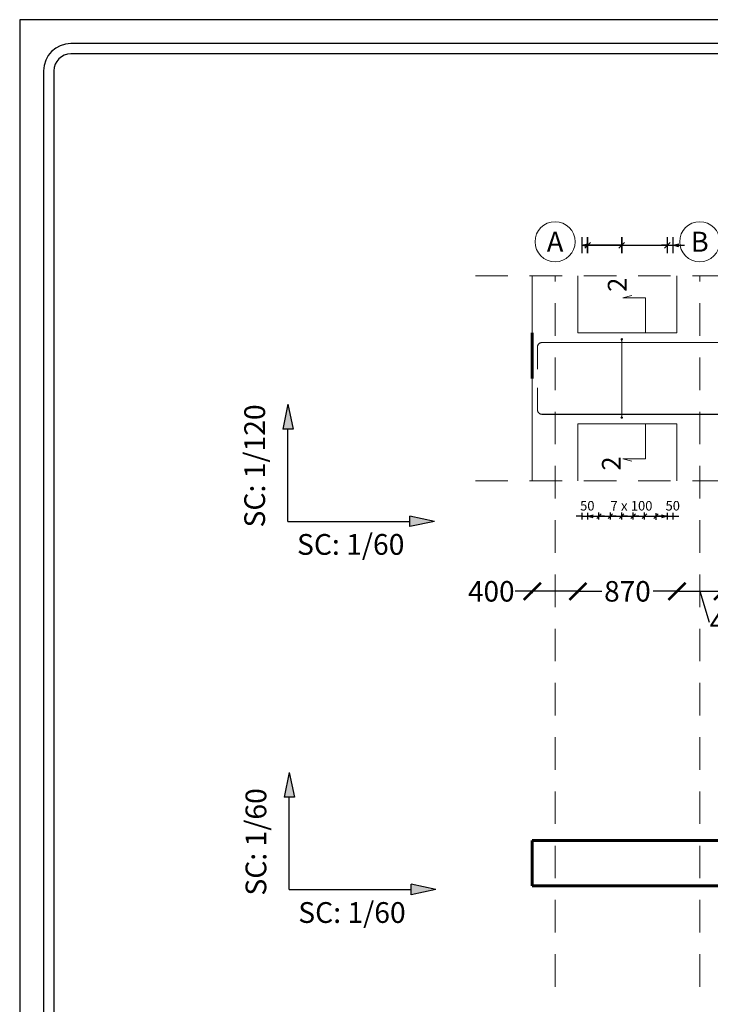
# Model space of a CAD drawing. Units: metres. Extents: x -635294 to 227567, y -626986 to 131781.
# Drawn here: x 88436 to 98541, y -236456 to -222048 of the extents above; entities that cross this region are included whole.
import ezdxf
from ezdxf.enums import TextEntityAlignment as Align

# ---------------------------------------------------------------- set-up
doc = ezdxf.new("R2010")
doc.units = ezdxf.units.M
doc.linetypes.add('Overhead', pattern=[3.96875, 2.38125, -1.5875])
for name, color, linetype in [('Building. Level 1 (+3.00m)', 7, 'Continuous'), ('Building. Reinforcement drawing 28. Visual elements', 7, 'Continuous'), ('Building. Reinforcement drawing 31', 7, 'Continuous'), ('Building. Reinforcement drawing 7. Visual elements', 7, 'Continuous'), ('Building. Reinforcement drawing 9. Visual elements', 7, 'Continuous')]:
    doc.layers.add(name, color=color, linetype=linetype)
for name, color, linetype, lineweight in [('G-ANNO-TTLB', 6, 'Continuous', 30), ('NIVO-3', 191, 'Continuous', 0), ('S-GRID', 1, 'Continuous', 9)]:
    doc.layers.add(name, color=color, linetype=linetype, lineweight=lineweight)
doc.styles.add('Arial', font='times.ttf', dxfattribs={"height": 250})
doc.styles.add('GrGrid', font='arial_0.ttf', dxfattribs={"height": 0.17})
doc.styles.add('GrRepartition', font='simplex.shx')
doc.styles.get("Standard").update_dxf_attribs({"font": 'times.ttf'})
doc.styles.add('times', font='times.ttf')
doc.dimstyles.new('Standard 0.6', dxfattribs={"dimtxt": 300, "dimasz": 250, "dimexe": 0.18, "dimexo": 0.0625, "dimgap": 0.09, "dimtad": 0, "dimdec": 0, "dimlfac": 0.5997, "dimzin": 0, "dimdsep": 46, "dimtxsty": 'Standard', "dimblk": 'ARCHTICK', "dimcen": 0.09, "dimclrd": 254, "dimclre": 254, "dimclrt": 254, "dimadec": 0, "dimazin": 0, "dimtfac": 1, "dimtdec": 0, "dimtofl": 0, "dimtmove": 0, "dimatfit": 3, "dimfxl": 1, "dimtolj": 1, "dimtzin": 0, "dimarcsym": 0})

# ---------------------------------------------------------------- blocks, each defined once
blk = doc.blocks.new('_ArchTick')
at = {"color": 0, "linetype": 'ByBlock', "const_width": 0.15}
blk.add_lwpolyline([(-0.5, -0.5), (0.5, 0.5)], dxfattribs=at)
blk = doc.blocks.new('*D571')
at = {"layer": 'Building. Level 1 (+3.00m)', "color": 254, "lineweight": -2, "transparency": 16777216}
for p, q in [((95937, -230413), (95687, -230413)), ((95937, -230440), (95937, -230413)), ((96603, -230413), (95937, -230413)), ((96603, -230440), (96603, -230413))]:
    blk.add_line(p, q, dxfattribs=at)
at = {"layer": 'Defpoints', "color": 0, "transparency": 16777216}
for p in [(95937, -230440), (96603, -230413), (96603, -230440)]:
    blk.add_point(p, dxfattribs=at)
at = {"layer": 'Building. Level 1 (+3.00m)', "color": 254, "lineweight": -2, "transparency": 16777216, "xscale": 250, "yscale": 250, "zscale": 250, "rotation": 180}
blk.add_blockref('_ArchTick', (95937, -230413), dxfattribs=at)
at = {"layer": 'Building. Level 1 (+3.00m)', "color": 254, "lineweight": -2, "transparency": 16777216, "xscale": 250, "yscale": 250, "zscale": 250}
blk.add_blockref('_ArchTick', (96603, -230413), dxfattribs=at)
at = {"layer": 'Building. Level 1 (+3.00m)', "color": 254, "transparency": 16777216, "insert": (95336, -230413), "char_height": 300, "attachment_point": 5}
blk.add_mtext('\\A1;400', dxfattribs=at)
blk = doc.blocks.new('*D565')
at = {"layer": 'Building. Level 1 (+3.00m)', "color": 254, "lineweight": -2, "transparency": 16777216}
for p, q in [((96603, -230440), (96603, -230413)), ((96603, -230413), (96953, -230413)), ((98053, -230413), (97703, -230413)), ((98053, -230413), (98053, -230413))]:
    blk.add_line(p, q, dxfattribs=at)
at = {"layer": 'Defpoints', "color": 0, "transparency": 16777216}
for p in [(96603, -230440), (98053, -230413), (98053, -230413)]:
    blk.add_point(p, dxfattribs=at)
at = {"layer": 'Building. Level 1 (+3.00m)', "color": 254, "lineweight": -2, "transparency": 16777216, "xscale": 250, "yscale": 250, "zscale": 250, "rotation": 180}
blk.add_blockref('_ArchTick', (96603, -230413), dxfattribs=at)
at = {"layer": 'Building. Level 1 (+3.00m)', "color": 254, "lineweight": -2, "transparency": 16777216, "xscale": 250, "yscale": 250, "zscale": 250}
blk.add_blockref('_ArchTick', (98053, -230413), dxfattribs=at)
at = {"layer": 'Building. Level 1 (+3.00m)', "color": 254, "transparency": 16777216, "insert": (97328, -230413), "char_height": 300, "attachment_point": 5}
blk.add_mtext('\\A1;870', dxfattribs=at)
blk = doc.blocks.new('*D566')
at = {"layer": 'Building. Level 1 (+3.00m)', "color": 254, "lineweight": -2, "transparency": 16777216}
for p, q in [((98053, -230413), (98053, -230413)), ((98053, -230413), (98720, -230413)), ((98387, -230413), (98522, -230864)), ((98720, -230413), (98720, -230413)), ((98522, -230864), (98522, -230864))]:
    blk.add_line(p, q, dxfattribs=at)
at = {"layer": 'Defpoints', "color": 0, "transparency": 16777216}
for p in [(98053, -230413), (98720, -230413), (98720, -230413)]:
    blk.add_point(p, dxfattribs=at)
at = {"layer": 'Building. Level 1 (+3.00m)', "color": 254, "lineweight": -2, "transparency": 16777216, "xscale": 250, "yscale": 250, "zscale": 250, "rotation": 180}
blk.add_blockref('_ArchTick', (98053, -230413), dxfattribs=at)
at = {"layer": 'Building. Level 1 (+3.00m)', "color": 254, "lineweight": -2, "transparency": 16777216, "xscale": 250, "yscale": 250, "zscale": 250}
blk.add_blockref('_ArchTick', (98720, -230413), dxfattribs=at)
at = {"layer": 'Building. Level 1 (+3.00m)', "color": 254, "transparency": 16777216, "insert": (98872, -230864), "char_height": 300, "attachment_point": 5}
blk.add_mtext('\\A1;400', dxfattribs=at)

msp = doc.modelspace()

# ---------------------------------------------------------------- hatches: boundary and pattern name
at = {"true_color": 0xc7c8ca}
h = msp.add_hatch(color=9, dxfattribs=at)
h.dxf.hatch_style = 1
h.paths.add_polyline_path([(92285.271, -228039.412), (92437.516, -228039.412), (92361.394, -227675.28)])
h.paths.add_polyline_path([(94507.63, -229390.267), (94143.498, -229314.145), (94143.498, -229466.389)])
h = msp.add_hatch(color=9, dxfattribs=at)
h.dxf.hatch_style = 1
h.paths.add_polyline_path([(92303.664, -233425.786), (92455.908, -233425.786), (92379.786, -233061.654)])
h.paths.add_polyline_path([(94526.023, -234776.64), (94161.891, -234700.518), (94161.891, -234852.762)])
at = {"layer": 'Building. Reinforcement drawing 7. Visual elements', "linetype": 'Continuous', "lineweight": -3, "true_color": 0xd19cc7}
h = msp.add_hatch(color=9, dxfattribs=at)
edge = h.paths.add_edge_path(flags=0)
edge.add_arc((97244.863, -226722.453), 8.333, 0, 360)
for points in [[(97253.196, -226730.786), (97253.196, -226722.453), (97236.529, -226722.453), (97236.529, -226730.786)], [(97236.529, -227864.119), (97236.529, -227872.453), (97253.196, -227872.453), (97253.196, -227864.119)]]:
    msp.add_hatch(color=9, dxfattribs=at).paths.add_polyline_path(points, flags=0)
h = msp.add_hatch(color=9, dxfattribs=at)
edge = h.paths.add_edge_path(flags=0)
edge.add_arc((97244.863, -227872.453), 8.333, 0, 360)

# ---------------------------------------------------------------- linework, layer by layer
at = {"color": 252}
for p, q in [((92361.394, -227675.28), (92285.271, -228039.412)), ((92361.394, -227675.28), (92437.516, -228039.412)), ((92437.516, -228039.412), (92285.271, -228039.412)), ((92361.394, -229390.267), (92361.394, -228039.412)), ((94507.63, -229390.267), (94143.498, -229314.145)), ((94143.498, -229466.389), (94143.498, -229314.145)), ((92361.394, -229390.267), (94143.498, -229390.267)), ((94507.63, -229390.267), (94143.498, -229466.389)), ((92379.786, -233061.654), (92303.664, -233425.786)), ((92379.786, -233061.654), (92455.908, -233425.786)), ((92455.908, -233425.786), (92303.664, -233425.786)), ((92379.786, -234776.64), (92379.786, -233425.786)), ((94526.023, -234776.64), (94161.891, -234700.518)), ((94161.891, -234852.762), (94161.891, -234700.518)), ((92379.786, -234776.64), (94161.891, -234776.64)), ((94526.023, -234776.64), (94161.891, -234852.762))]:
    msp.add_line(p, q, dxfattribs=at)
at = {"color": 252, "linetype": 'ByBlock', "lineweight": -2, "true_color": 0x939598}
for p, q in [((96744.863, -229313.897, 0), (96828.196, -229291.567, 0)), ((96828.196, -229336.226, 0), (96744.863, -229313.897, 0)), ((96744.863, -229313.897, 0), (96828.196, -229313.897, 0)), ((97828.196, -229291.567, 0), (97911.529, -229313.897, 0)), ((97911.529, -229313.897, 0), (97828.196, -229336.226, 0)), ((97911.529, -229313.897, 0), (97828.196, -229313.897, 0))]:
    msp.add_line(p, q, dxfattribs=at)
at = {"color": 252, "true_color": 0x939598}
for p, q in [((96828.196, -229313.897, 0), (96911.529, -229313.897, 0)), ((96944.219, -229280.707, 0), (96878.84, -229347.086, 0)), ((96911.529, -229359.982, 0), (96911.529, -229259.464, 0)), ((96994.863, -229313.897, 0), (97078.196, -229313.897, 0)), ((97110.885, -229280.707, 0), (97045.507, -229347.086, 0)), ((97078.196, -229359.982, 0), (97078.196, -229259.464, 0)), ((97161.529, -229313.897, 0), (97244.863, -229313.897, 0)), ((97277.552, -229280.707, 0), (97212.173, -229347.086, 0)), ((97244.863, -229359.982, 0), (97244.863, -229259.464, 0)), ((97328.196, -229313.897, 0), (97411.529, -229313.897, 0)), ((97444.219, -229280.707, 0), (97378.84, -229347.086, 0)), ((97411.529, -229359.982, 0), (97411.529, -229259.464, 0)), ((97494.863, -229313.897, 0), (97578.196, -229313.897, 0)), ((97610.885, -229280.707, 0), (97545.507, -229347.086, 0)), ((97578.196, -229359.982, 0), (97578.196, -229259.464, 0)), ((97712.173, -229347.086, 0), (97777.552, -229280.707, 0)), ((97744.863, -229267.811, 0), (97744.863, -229368.33, 0)), ((97828.196, -229313.897, 0), (97744.863, -229313.897, 0))]:
    msp.add_line(p, q, dxfattribs=at)
at = {"layer": 'Building. Reinforcement drawing 28. Visual elements', "color": 252, "linetype": 'Continuous', "true_color": 0x939598}
for p, q in [((96661.529, -225232.261, 0), (96661.529, -225465.594, 0)), ((96661.529, -225348.928, 0), (96744.863, -225326.598, 0)), ((96786.529, -225307.261, 0), (96703.196, -225390.594, 0)), ((96786.529, -225307.261, 0), (96703.196, -225390.594, 0)), ((96744.863, -225465.594, 0), (96744.863, -225232.261, 0)), ((96744.863, -225232.261, 0), (96744.863, -225465.594, 0)), ((97203.196, -225390.594, 0), (97286.529, -225307.261, 0)), ((97203.196, -225390.594, 0), (97286.529, -225307.261, 0)), ((97244.863, -225232.261, 0), (97244.863, -225465.594, 0)), ((97244.863, -225465.594, 0), (97244.863, -225232.261, 0)), ((97869.863, -225390.594, 0), (97953.196, -225307.261, 0)), ((97869.863, -225390.594, 0), (97953.196, -225307.261, 0)), ((97911.529, -225232.261, 0), (97911.529, -225465.594, 0)), ((97911.529, -225232.261, 0), (97911.529, -225465.594, 0)), ((97994.863, -225232.261, 0), (97994.863, -225465.594, 0)), ((97994.863, -225348.928, 0), (98078.196, -225326.598, 0)), ((96744.863, -225371.257, 0), (96661.529, -225348.928, 0)), ((96661.529, -225348.928, 0), (96744.863, -225348.928, 0)), ((96744.863, -225348.928, 0), (97244.863, -225348.928, 0)), ((97244.863, -225348.928, 0), (96744.863, -225348.928, 0)), ((96744.863, -225348.928, 0), (97911.529, -225348.928, 0)), ((97911.529, -225348.928, 0), (97828.196, -225348.928, 0)), ((97911.529, -225348.928, 0), (97994.863, -225348.928, 0)), ((98078.196, -225371.257, 0), (97994.863, -225348.928, 0)), ((97994.863, -225348.928, 0), (98078.196, -225348.928, 0)), ((98078.196, -225348.928, 0), (98161.529, -225348.928, 0))]:
    msp.add_line(p, q, dxfattribs=at)
at = {"layer": 'Building. Reinforcement drawing 28. Visual elements', "color": 252, "true_color": 0x939598}
for p, q in [((96661.529, -229313.897, 0), (96578.196, -229313.897, 0)), ((96661.529, -229263.897, 0), (96661.529, -229363.897, 0)), ((96661.529, -229313.897, 0), (96744.863, -229313.897, 0)), ((96744.863, -229263.897, 0), (96744.863, -229363.897, 0)), ((96744.863, -229263.897, 0), (96744.863, -229363.897, 0)), ((96744.863, -229313.897, 0), (96828.196, -229313.897, 0)), ((96744.863, -229313.897, 0), (96911.529, -229313.897, 0)), ((96828.196, -229313.897, 0), (96744.863, -229313.897, 0)), ((96911.529, -229313.897, 0), (97078.196, -229313.897, 0)), ((96994.863, -229313.897, 0), (96911.529, -229313.897, 0)), ((97078.196, -229313.897, 0), (97161.529, -229313.897, 0)), ((97078.196, -229313.897, 0), (97244.863, -229313.897, 0)), ((97161.529, -229313.897, 0), (97078.196, -229313.897, 0)), ((97244.863, -229313.897, 0), (97328.196, -229313.897, 0)), ((97244.863, -229313.897, 0), (97411.529, -229313.897, 0)), ((97328.196, -229313.897, 0), (97244.863, -229313.897, 0)), ((97411.529, -229313.897, 0), (97494.863, -229313.897, 0)), ((97411.529, -229313.897, 0), (97578.196, -229313.897, 0)), ((97494.863, -229313.897, 0), (97411.529, -229313.897, 0)), ((97578.196, -229313.897, 0), (97661.529, -229313.897, 0)), ((97578.196, -229313.897, 0), (97744.863, -229313.897, 0)), ((97744.863, -229313.897, 0), (97911.529, -229313.897, 0)), ((97828.196, -229313.897, 0), (97911.529, -229313.897, 0)), ((97911.529, -229313.897, 0), (97828.196, -229313.897, 0)), ((97911.529, -229263.897, 0), (97911.529, -229363.897, 0)), ((97911.529, -229263.897, 0), (97911.529, -229363.897, 0)), ((97911.529, -229313.897, 0), (97994.863, -229313.897, 0)), ((97994.863, -229263.897, 0), (97994.863, -229363.897, 0)), ((97994.863, -229313.897, 0), (98078.196, -229313.897, 0))]:
    msp.add_line(p, q, dxfattribs=at)
at = {"layer": 'Building. Reinforcement drawing 31', "color": 163, "linetype": 'Continuous', "lineweight": 20}
for p, q in [((95936.529, -227297.453), (95936.529, -225797.452)), ((96603.196, -225797.452), (96603.196, -226630.786)), ((98053.196, -226630.786), (98053.196, -225797.452)), ((98053.196, -226630.786), (96603.196, -226630.786)), ((95936.529, -227297.453), (95936.529, -228797.453)), ((96603.196, -227964.119), (98053.196, -227964.119)), ((96603.196, -228797.453), (96603.196, -227964.119)), ((98053.196, -227964.119), (98053.196, -228797.453))]:
    msp.add_line(p, q, dxfattribs=at)
at = {"layer": 'Building. Reinforcement drawing 31', "color": 5, "linetype": 'Continuous', "lineweight": 60}
for p, q in [((95936.529, -226630.786), (95936.529, -227297.453)), ((96603.196, -234057.332), (95936.529, -234057.332)), ((95936.529, -234057.332), (95936.529, -234723.999)), ((98053.196, -234057.332), (96603.196, -234057.332)), ((98719.863, -234057.332), (98053.196, -234057.332)), ((95936.529, -234723.999), (96603.196, -234723.999)), ((96603.196, -234723.999), (98053.196, -234723.999)), ((98053.196, -234723.999), (98719.863, -234723.999))]:
    msp.add_line(p, q, dxfattribs=at)
at = {"layer": 'Building. Reinforcement drawing 31', "color": 252, "linetype": 'Continuous', "lineweight": 18, "true_color": 0x939598}
for centre in [(96269.863, -225297.452), (98386.529, -225297.452)]:
    msp.add_circle(centre, 292.997, dxfattribs=at)
at = {"layer": 'Building. Reinforcement drawing 7. Visual elements', "color": 9, "linetype": 'Continuous', "lineweight": -3, "true_color": 0xd19cc7}
for points in [[(96011.529, -227164.119, 16.667, 16.667, 0), (96011.529, -226839.119, 16.667, 16.667, -0.414213562), (96078.196, -226772.453, 16.667, 16.667, 0), (111911.53, -226772.453, 16.667, 16.667, -0.414213562), (111978.196, -226839.119, 16.667, 16.667, 0), (111978.196, -227164.119, 0, 0, 0)], [(96011.529, -227430.786, 16.667, 16.667, 0), (96011.529, -227755.786, 16.667, 16.667, 0.414213562), (96078.196, -227822.453, 16.667, 16.667, 0), (111911.53, -227822.453, 16.667, 16.667, 0.414213562), (111978.196, -227755.786, 16.667, 16.667, 0), (111978.196, -227430.786, 0, 0, 0)]]:
    msp.add_lwpolyline(points, format="xyseb", dxfattribs=at)
at = {"layer": 'Building. Reinforcement drawing 7. Visual elements', "color": 9, "linetype": 'Continuous', "lineweight": -3, "true_color": 0xd19cc7, "elevation": 0}
for points in [[(97253.196, -226730.786), (97253.196, -226722.453), (97236.529, -226722.453), (97236.529, -226730.786), (97253.196, -226730.786)], [(97236.529, -227864.119), (97236.529, -227872.453), (97253.196, -227872.453), (97253.196, -227864.119), (97236.529, -227864.119)]]:
    msp.add_lwpolyline(points, dxfattribs=at)
msp.add_lwpolyline([(97244.863, -226730.786, 16.667, 16.667, 0), (97244.863, -227864.119, 16.667, 16.667, 0)], format="xyseb", dxfattribs=at)
at = {"layer": 'Building. Reinforcement drawing 7. Visual elements', "color": 9, "linetype": 'Continuous', "lineweight": -3, "true_color": 0xd19cc7}
for centre in [(97244.863, -226722.453, 0), (97244.863, -227872.453, 0)]:
    msp.add_circle(centre, 8.333, dxfattribs=at)
at = {"layer": 'G-ANNO-TTLB'}
for p, q in [((88435.948, -222048.424), (88435.948, -251748.424)), ((130435.948, -222048.424), (88435.948, -222048.424)), ((129685.948, -222398.424), (89185.948, -222398.424)), ((129685.948, -222548.424), (89185.948, -222548.424)), ((88785.948, -222798.424), (88785.948, -250998.424)), ((88935.948, -222798.424), (88935.948, -250998.424))]:
    msp.add_line(p, q, dxfattribs=at)
for radius in [400, 250]:
    msp.add_arc((89185.948, -222798.424), radius, 90, 180, dxfattribs=at)
at = {"layer": 'NIVO-3'}
for p, q in [((97260.569, -226119.36), (97394.428, -226085.298)), ((97593.611, -226119.36), (97260.569, -226119.36)), ((97593.611, -226630.786), (97593.611, -226119.36)), ((97593.611, -227964.12), (97593.611, -228475.545)), ((97593.611, -228475.545), (97260.569, -228475.545)), ((97260.569, -228475.545), (97394.428, -228509.607))]:
    msp.add_line(p, q, dxfattribs=at)
at = {"layer": 'S-GRID', "color": 252, "linetype": 'Overhead', "ltscale": 200, "true_color": 0x939598}
for p, q in [((95103.196, -225797.452), (112886.53, -225797.452)), ((96269.863, -236198.902), (96269.863, -225797.452)), ((98386.529, -236198.902), (98386.529, -225797.452)), ((95103.196, -228797.453), (112886.53, -228797.453))]:
    msp.add_line(p, q, dxfattribs=at)

# ---------------------------------------------------------------- texts
at = {"color": 252, "style": 'Arial'}
for s, p in [('SC: 1/120  ', (92025.989, -229478.959)), ('SC: 1/60  ', (92044.381, -234865.332))]:
    msp.add_text(s, height=303.75, rotation=90, dxfattribs=at).set_placement(p)
for p in [(92493.413, -229878.523), (92511.806, -235264.896)]:
    msp.add_text('SC: 1/60  ', height=303.75, dxfattribs=at).set_placement(p)
at = {"layer": 'Building. Reinforcement drawing 31', "color": 252, "true_color": 0x939598, "style": 'GrGrid'}
for s, p in [('A', (96269.863, -225297.452)), ('B', (98386.529, -225297.452))]:
    msp.add_text(s, height=292.997, dxfattribs=at).set_placement(p, align=Align.MIDDLE_CENTER)
at = {"layer": 'Building. Reinforcement drawing 9. Visual elements', "color": 252, "true_color": 0x939598, "style": 'GrRepartition'}
for s, p in [('50', (96635.736, -229230.563, 0)), ('7 ', (97080.18, -229230.563, 0)), ('x ', (97234.942, -229230.563, 0)), ('100', (97377.799, -229230.563, 0)), ('50', (97885.736, -229230.563, 0))]:
    msp.add_text(s, height=139.1667, dxfattribs=at).set_placement(p)
at = {"layer": 'NIVO-3', "char_height": 273.802, "width": 146.52265, "attachment_point": 1, "rotation": 90, "style": 'times'}
for insert in [(97041.637, -226030.367), (96955.246, -228646.265)]:
    msp.add_mtext('2', dxfattribs=dict(at, insert=insert))

# ---------------------------------------------------------------- dimensions: what is measured, and where the dimension line sits
at = {"layer": 'Building. Level 1 (+3.00m)'}
dim = msp.add_linear_dim(base=(96603.196, -230413.22), p1=(95936.529, -230439.817), p2=(96603.196, -230439.817), dimstyle='Standard 0.6', dxfattribs=at)
dim.commit()
dim.dimension.update_dxf_attribs({"geometry": '*D571', "text_midpoint": (95336.439, -230413.22), "dimtype": 160})
for base, p1, p2, picture, middle in [((98053.196, -230413.22), (96603.196, -230439.817), (98053.196, -230413.22), '*D565', (97328.196, -230413.22)), ((98719.863, -230413.22), (98053.196, -230413.22), (98719.863, -230412.84), '*D566', (98521.894, -230863.535))]:
    dim = msp.add_linear_dim(base=base, p1=p1, p2=p2, dimstyle='Standard 0.6', override={"dimscale": 1, "dimtmove": 1}, dxfattribs=at)
    dim.commit()
    dim.dimension.update_dxf_attribs({"geometry": picture, "text_midpoint": middle})

doc.saveas('drawing.dxf')
